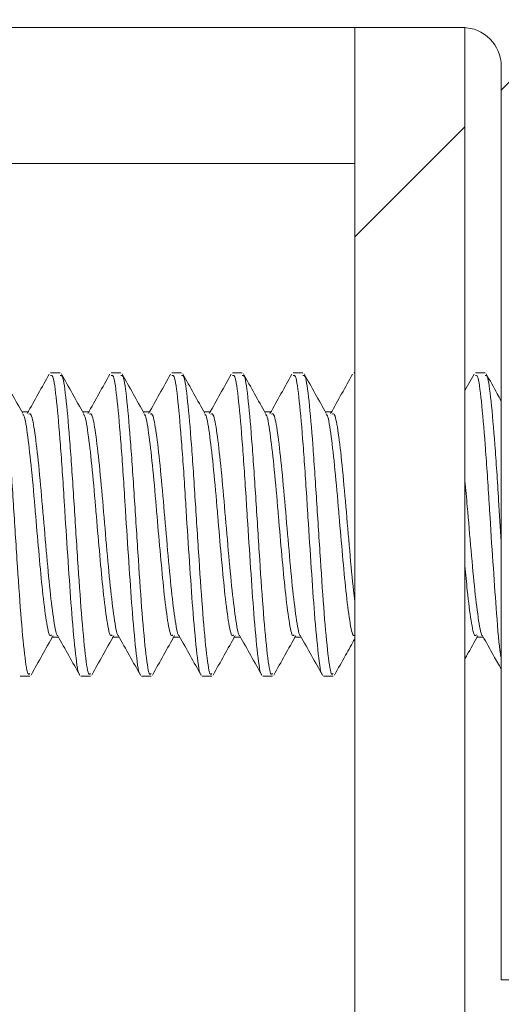
# Model space of a CAD drawing. Units: inches. Extents: x 0.1 to 11.7, y 0.2 to 8.4.
# Drawn here: x 5 to 5, y 2.8 to 2.9 of the extents above; entities that cross this region are included whole.
import ezdxf

# ---------------------------------------------------------------- set-up
doc = ezdxf.new("R2010")
doc.units = ezdxf.units.IN
doc.header["$MEASUREMENT"] = 0
doc.linetypes.add('SLD-Solid', pattern=[0])
doc.layers.add('SLD-0', color=179, linetype='SLD-Solid')
doc.styles.add('SLDTEXTSTYLE0', font='BABELSANS.TTF')
doc.dimstyles.new('SLDDIMSTYLE7', dxfattribs={"dimtxt": 0.11475, "dimasz": 0.13, "dimexe": 0, "dimexo": 0.0625, "dimgap": 0.0286875, "dimtad": 0, "dimtih": 1, "dimtoh": 1, "dimlfac": 15.75, "dimrnd": 1e-09, "dimzin": 12, "dimdsep": 46, "dimtxsty": 'SLDTEXTSTYLE0', "dimsah": 1, "dimcen": 0.09, "dimadec": 0, "dimazin": 3, "dimtfac": 1, "dimtofl": 0, "dimtmove": 0, "dimatfit": 3, "dimfxl": 0, "dimfrac": 2, "dimtolj": 1, "dimtzin": 12, "dimarcsym": 0})
pattern_1 = [(45, (0, 0), (-0.08838834764831843, 0.08838834764831845), []), (135, (0, 0), (-0.2651650429449553, 0.08838834764831846), [0.3125, -0.1875])]

# ---------------------------------------------------------------- blocks, each defined once
blk = doc.blocks.new('_D_14')
at = {"layer": 'SLD-0'}
for p, q in [((5.054701738013474, 3.125996585320277), (4.266299212598428, 3.125996585320277)), ((4.391299212598428, 3.125996585320277), (4.391299212598428, 2.701735494810014)), ((4.391299212598428, 2.134939682539687), (4.391299212598428, 2.559200773049949)), ((4.734999999999999, 2.134939682539687), (4.266299212598428, 2.134939682539687))]:
    blk.add_line(p, q, dxfattribs=at)
for points in [[(4.391299212598428, 3.125996585320277), (4.371299212598428, 2.995996585320277), (4.411299212598427, 2.995996585320277)], [(4.391299212598428, 2.134939682539687), (4.411299212598427, 2.264939682539687), (4.371299212598428, 2.264939682539687)]]:
    blk.add_solid(points, dxfattribs=at)
at = {"layer": 'SLD-0', "insert": (4.269076984520037, 2.673375607359616), "char_height": 0.09374999999999999, "attachment_point": 1, "style": 'SLDTEXTSTYLE0'}
blk.add_mtext('15.61', dxfattribs=at)

msp = doc.modelspace()

# ---------------------------------------------------------------- hatches: boundary and pattern name
at = {"linetype": 'SLD-Solid', "lineweight": 0}
h = msp.add_hatch(dxfattribs=at)
h.set_pattern_fill('ANSI38', style=0)
h.set_pattern_definition(pattern_1)
edge = h.paths.add_edge_path(flags=0)
edge.add_line((4.87593333333333, 2.808780952380952), (4.89512698412698, 2.808780952380952))
edge.add_line((4.89512698412698, 2.808780952380952), (4.89512698412698, 2.814539682539682))
edge.add_line((4.89512698412698, 2.814539682539682), (4.87593333333333, 2.814539682539682))
edge.add_arc((4.875933333333331, 2.816571428571428), 0.002031746031746038, 180, 269.999999999975, ccw=False)
edge.add_line((4.873901587301584, 2.816571428571428), (4.873901587301583, 2.991466666666666))
edge.add_arc((4.875933333333329, 2.991466666666666), 0.002031746031746031, 89.9999999999992, 180, ccw=False)
edge.add_line((4.875933333333329, 2.993498412698413), (7.480358730158732, 2.993498412698413))
edge.add_arc((7.480358730158732, 2.991466666666667), 0.002031746031746031, -1.3301360013429075e-11, 89.9999999999992, ccw=False)
edge.add_line((7.482390476190477, 2.991466666666666), (7.482390476190478, 2.816571428571429))
edge.add_arc((7.480358730158732, 2.816571428571429), 0.002031746031746038, 270, 360, ccw=False)
edge.add_line((7.480358730158732, 2.814539682539682), (7.46116507936508, 2.814539682539682))
edge.add_line((7.46116507936508, 2.814539682539682), (7.46116507936508, 2.808780952380952))
edge.add_line((7.46116507936508, 2.808780952380952), (7.480358730158732, 2.808780952380952))
edge.add_arc((7.480358730158732, 2.816571428571429), 0.007790476190476197, 270.0000000000008, 360.0000000000008)
edge.add_line((7.488149206349208, 2.816571428571429), (7.488149206349207, 2.991466666666666))
edge.add_arc((7.480358730158732, 2.991466666666667), 0.007790476190476191, 359.9999999999976, 450.0000000000008)
edge.add_line((7.480358730158732, 2.999257142857143), (4.875933333333329, 2.999257142857142))
edge.add_arc((4.875933333333329, 2.991466666666666), 0.007790476190476191, 90, 180)
edge.add_line((4.868142857142853, 2.991466666666666), (4.868142857142853, 2.816571428571428))
edge.add_arc((4.875933333333331, 2.816571428571428), 0.007790476190476197, 180, 269.9999999999943)
h = msp.add_hatch(dxfattribs=at)
h.set_pattern_fill('ANSI38', angle=2.8e-322, style=0)
h.set_pattern_definition(pattern_1)
edge = h.paths.add_edge_path(flags=0)
edge.add_line((4.868885714285716, 2.738855618787106), (4.868885714285716, 2.611130158730165))
edge.add_line((4.868885714285716, 2.611130158730165), (4.874644444444447, 2.611130158730165))
edge.add_line((4.874644444444447, 2.611130158730165), (4.874644444444447, 2.738855618787106))
edge.add_arc((4.876676190476192, 2.738855618787106), 0.002031746031746031, 134.9999999999992, 180, ccw=False)
edge.add_line((4.875239529079495, 2.740292280183802), (4.923124571558833, 2.788177322663139))
edge.add_arc((4.917615873015874, 2.793686021206097), 0.007790476190476191, 315.0000000000031, 360.0000000000008)
edge.add_line((4.925406349206351, 2.793686021206097), (4.925406349206351, 2.889053968253974))
edge.add_arc((4.927438095238096, 2.889053968253974), 0.002031746031746031, 89.9999999999992, 180, ccw=False)
edge.add_line((4.927438095238096, 2.89108571428572), (5.00709523809524, 2.89108571428572))
edge.add_arc((5.00709523809524, 2.889053968253974), 0.002031746031746031, -7.958078640513122e-13, 89.9999999999992, ccw=False)
edge.add_line((5.009126984126985, 2.889053968253974), (5.009126984126985, 2.841288888888895))
edge.add_line((5.009126984126985, 2.841288888888895), (5.014885714285716, 2.841288888888895))
edge.add_line((5.014885714285716, 2.841288888888895), (5.014885714285716, 2.889053968253974))
edge.add_arc((5.00709523809524, 2.889053968253974), 0.007790476190476191, 0, 90)
edge.add_line((5.00709523809524, 2.89684444444445), (4.927438095238096, 2.89684444444445))
edge.add_arc((4.927438095238096, 2.889053968253974), 0.007790476190476191, 90, 180)
edge.add_line((4.919647619047621, 2.889053968253974), (4.919647619047621, 2.793686021206097))
edge.add_arc((4.917615873015874, 2.793686021206097), 0.002031746031746032, 315, 360, ccw=False)
edge.add_line((4.919052534412571, 2.7922493598094), (4.871167491933234, 2.744364317330064))
edge.add_arc((4.876676190476192, 2.738855618787106), 0.007790476190476191, 135.0000000000023, 180)
h = msp.add_hatch(dxfattribs=at)
h.set_pattern_fill('ANSI38', style=0)
h.set_pattern_definition(pattern_1)
edge = h.paths.add_edge_path(flags=0)
edge.add_line((4.785000000000002, 2.134939682539688), (4.999431746031747, 2.134939682539688))
edge.add_arc((4.999431746031747, 2.142730158730164), 0.007790476190476191, 270.0000000000008, 360.0000000000008)
edge.add_line((5.007222222222223, 2.142730158730164), (5.007222222222223, 2.89108571428572))
edge.add_line((5.007222222222223, 2.89108571428572), (5.001463492063493, 2.89108571428572))
edge.add_line((5.001463492063493, 2.89108571428572), (5.001463492063493, 2.142730158730164))
edge.add_arc((4.999431746031747, 2.142730158730164), 0.002031746031746031, 270, 360, ccw=False)
edge.add_line((4.999431746031747, 2.140698412698419), (4.785000000000002, 2.140698412698419))
edge.add_line((4.785000000000002, 2.140698412698419), (4.785000000000002, 2.134939682539688))

# ---------------------------------------------------------------- linework, layer by layer
at = {"color": 7, "linetype": 'SLD-Solid', "lineweight": 15}
for p, q in [((4.927438095238098, 2.89108571428572), (5.00709523809524, 2.89108571428572)), ((5.001463492063494, 2.142730158730165), (5.001463492063494, 2.89108571428572)), ((5.007222222222224, 2.89108571428572), (5.001463492063494, 2.89108571428572)), ((5.007222222222224, 2.142730158730165), (5.007222222222224, 2.89108571428572)), ((5.009126984126986, 2.889053968253974), (5.009126984126986, 2.841288888888895)), ((4.963462622857143, 2.883974603174603), (5.00146349206349, 2.883974603174603)), ((4.986052783438706, 2.873034920634927), (4.985545976087227, 2.873034920634927)), ((4.989227386613309, 2.873034920634927), (4.98872057926183, 2.873034920634927)), ((4.992401989787912, 2.873034920634927), (4.991895182436433, 2.873034920634927)), ((4.995576592962514, 2.873034920634927), (4.995069785611038, 2.873034920634927)), ((4.998751196137118, 2.873034920634927), (4.998244388785641, 2.873034920634927)), ((5.001463492063493, 2.873034920634927), (5.001418991960243, 2.873034920634927)), ((5.007699160089297, 2.872961896000165), (5.007222222222223, 2.872107676137323)), ((5.008275005660928, 2.873034920634927), (5.007768198309449, 2.873034920634927)), ((4.984410517925387, 2.870986451085001), (4.984051489280132, 2.870986451085001)), ((4.98758512109999, 2.870986451085001), (4.987226092454734, 2.870986451085001)), ((4.990759724274593, 2.870986451085001), (4.990400695629337, 2.870986451085001)), ((4.993934327449195, 2.870986451085001), (4.993575298803941, 2.870986451085001)), ((4.997108930623798, 2.870986451085001), (4.996749901978546, 2.870986451085001)), ((5.000283533798402, 2.870986451085001), (4.999924505153148, 2.870986451085001)), ((4.985600967064554, 2.859210374311838), (4.985958867071254, 2.859210374311838)), ((4.988775570239157, 2.859210374311838), (4.989133470245857, 2.859210374311838)), ((4.991950173413759, 2.859210374311838), (4.992308073420459, 2.859210374311838)), ((4.995124776588362, 2.859210374311838), (4.995482676595063, 2.859210374311838)), ((4.998299379762965, 2.859210374311838), (4.998657279769665, 2.859210374311838)), ((5.007823189286776, 2.859210374311838), (5.008181089293475, 2.859210374311838)), ((4.983958674499926, 2.857161904761911), (4.984465481851405, 2.857161904761911)), ((4.987133277674528, 2.857161904761911), (4.987640085026007, 2.857161904761911)), ((4.990307880849131, 2.857161904761911), (4.990814688200611, 2.857161904761911)), ((4.993482484023734, 2.857161904761911), (4.993989291375214, 2.857161904761911)), ((4.996657087198338, 2.857161904761911), (4.997163894549817, 2.857161904761911)), ((4.999831690372941, 2.857161904761911), (5.000338497724419, 2.857161904761911)), ((5.009126984126986, 2.841288888888895), (5.014885714285716, 2.841288888888895))]:
    msp.add_line(p, q, dxfattribs=at)
for radius in [0.007790476190476348, 0.002031746031746273]:
    msp.add_arc((5.00709523809524, 2.889053968253974), radius, 0, 90, dxfattribs=at)
for points, knots in [([(4.982878180264102, 2.872887992805952), (4.982917540448935, 2.87290374330582), (4.983023038199905, 2.872945959629745), (4.983194673517011, 2.871662897581547), (4.983393086215423, 2.869377321390383), (4.983591498913836, 2.866386213270129), (4.983789911612249, 2.863218432827396), (4.983988324310662, 2.860313434584611), (4.984186737009074, 2.858211233016514), (4.984345789522656, 2.857147018767178), (4.984438704470098, 2.857272631854352), (4.984465481851405, 2.857308832590884)], [0, 0, 0, 0, 0.07439074933234269, 0.1993907493323896, 0.3243907493323486, 0.4493907493323629, 0.5743907493323317, 0.6993907493323733, 0.8243907493323858, 0.949390749332353, 0.9999999999999999, 0.9999999999999999, 0.9999999999999999, 0.9999999999999999]), ([(4.984095653316975, 2.870907633271083), (4.983902934719474, 2.871251306957538), (4.983517127768664, 2.871939313713311), (4.983132455048477, 2.872628465406219), (4.982939934354003, 2.872973371492755)], [0, 0, 0, 0, 0.4995208020438788, 1, 1, 1, 1]), ([(4.985476937867076, 2.872961896000164), (4.985285168173146, 2.872618163262451), (4.984901887869998, 2.871931162176856), (4.984517881982479, 2.87124601936284), (4.98432600882631, 2.870903679522684)], [0, 0, 0, 0, 0.5003379833322504, 1, 1, 1, 1]), ([(4.987080393216812, 2.857278197533365), (4.987071243143299, 2.857269841869201), (4.986995949396938, 2.857201085125633), (4.986854834335949, 2.858237937159928), (4.986664755819474, 2.860206451576073), (4.986489244052962, 2.862786493113741), (4.986349822165455, 2.864880641378001), (4.986214969303574, 2.867090113907563), (4.986059819717924, 2.869379643937993), (4.985862757501703, 2.871662267574991), (4.985690794777262, 2.872946045432618), (4.985585325608366, 2.872903766619812), (4.985545976087227, 2.872887992805952)], [0, 0, 0, 0, 0.01787735588320899, 0.1471084464529266, 0.2763395370226698, 0.3867295446286652, 0.4981877344363553, 0.5353979469747863, 0.6646290375445071, 0.7938601281141564, 0.9230912186838658, 1, 1, 1, 1]), ([(4.986052783438706, 2.872887992805952), (4.986092143623538, 2.87290374330582), (4.986197641374507, 2.872945959629745), (4.986369276691613, 2.871662897581548), (4.986567689390026, 2.869377321390383), (4.986766102088439, 2.866386213270129), (4.986964514786852, 2.863218432827396), (4.987162927485264, 2.860313434584611), (4.987361340183678, 2.858211233016514), (4.987520392697259, 2.857147018767178), (4.987613307644702, 2.857272631854352), (4.987640085026007, 2.857308832590884)], [0, 0, 0, 0, 0.07439074933234269, 0.1993907493323896, 0.3243907493323485, 0.4493907493323629, 0.5743907493323317, 0.6993907493323733, 0.8243907493323858, 0.949390749332353, 0.9999999999999999, 0.9999999999999999, 0.9999999999999999, 0.9999999999999999]), ([(4.987270256491578, 2.870907633271081), (4.987077537894076, 2.871251306957537), (4.986691730943267, 2.871939313713311), (4.98630705822308, 2.872628465406219), (4.986114537528605, 2.872973371492757)], [0, 0, 0, 0, 0.4995208020438655, 1, 1, 1, 1]), ([(4.988651541041676, 2.872961896000168), (4.98845977134775, 2.872618163262453), (4.988076491044601, 2.871931162176857), (4.987692485157082, 2.87124601936284), (4.987500612000913, 2.870903679522682)], [0, 0, 0, 0, 0.5003379833322891, 0.9999999999999999, 0.9999999999999999, 0.9999999999999999, 0.9999999999999999]), ([(4.990254996391415, 2.857278197533365), (4.990245846317901, 2.857269841869202), (4.990170552571543, 2.857201085125632), (4.990029437510553, 2.858237937159928), (4.989839358994076, 2.860206451576073), (4.989663847227566, 2.862786493113741), (4.989524425340058, 2.864880641378002), (4.989389572478177, 2.867090113907563), (4.989234422892527, 2.869379643937993), (4.989037360676306, 2.871662267574991), (4.988865397951865, 2.872946045432618), (4.988759928782969, 2.872903766619812), (4.98872057926183, 2.872887992805952)], [0, 0, 0, 0, 0.01787735588320902, 0.1471084464529289, 0.2763395370226688, 0.386729544628664, 0.4981877344363543, 0.5353979469747854, 0.6646290375445064, 0.793860128114156, 0.9230912186838656, 1, 1, 1, 1]), ([(4.989227386613309, 2.872887992805952), (4.989266746798141, 2.87290374330582), (4.989372244549111, 2.872945959629745), (4.989543879866217, 2.871662897581548), (4.989742292564629, 2.869377321390383), (4.989940705263042, 2.866386213270129), (4.990139117961455, 2.863218432827396), (4.990337530659867, 2.860313434584611), (4.990535943358281, 2.858211233016514), (4.990694995871862, 2.857147018767178), (4.990787910819305, 2.857272631854352), (4.990814688200611, 2.857308832590884)], [0, 0, 0, 0, 0.07439074933234269, 0.1993907493323896, 0.3243907493323485, 0.4493907493323629, 0.5743907493323317, 0.6993907493323733, 0.8243907493323858, 0.949390749332353, 0.9999999999999999, 0.9999999999999999, 0.9999999999999999, 0.9999999999999999]), ([(4.99044485966618, 2.870907633271082), (4.990252141068679, 2.871251306957537), (4.989866334117871, 2.871939313713311), (4.989481661397685, 2.872628465406219), (4.989289140703209, 2.872973371492755)], [0, 0, 0, 0, 0.4995208020439225, 1, 1, 1, 1]), ([(4.99182614421628, 2.872961896000164), (4.991634374522352, 2.872618163262451), (4.991251094219203, 2.871931162176857), (4.990867088331684, 2.871246019362842), (4.990675215175515, 2.870903679522686)], [0, 0, 0, 0, 0.5003379833322686, 1, 1, 1, 1]), ([(4.993429599566017, 2.857278197533365), (4.993420449492504, 2.857269841869202), (4.993345155746146, 2.857201085125633), (4.993204040685155, 2.858237937159928), (4.993013962168679, 2.860206451576073), (4.992838450402168, 2.862786493113742), (4.992699028514661, 2.864880641378002), (4.992564175652781, 2.867090113907562), (4.99240902606713, 2.869379643937993), (4.992211963850909, 2.871662267574991), (4.992040001126468, 2.872946045432618), (4.991934531957572, 2.872903766619812), (4.991895182436433, 2.872887992805952)], [0, 0, 0, 0, 0.01787735588320476, 0.1471084464529251, 0.2763395370226656, 0.3867295446286613, 0.4981877344363521, 0.5353979469747837, 0.664629037544505, 0.7938601281141555, 0.9230912186838653, 1, 1, 1, 1]), ([(4.992401989787912, 2.872887992805952), (4.992441349972744, 2.87290374330582), (4.992546847723714, 2.872945959629745), (4.99271848304082, 2.871662897581547), (4.992916895739232, 2.869377321390383), (4.993115308437647, 2.866386213270129), (4.993313721136057, 2.863218432827396), (4.993512133834471, 2.860313434584611), (4.993710546532885, 2.858211233016514), (4.993869599046466, 2.857147018767178), (4.993962513993909, 2.857272631854352), (4.993989291375214, 2.857308832590884)], [0, 0, 0, 0, 0.07439074933234271, 0.1993907493323896, 0.3243907493323482, 0.4493907493323629, 0.5743907493323317, 0.6993907493323733, 0.8243907493323858, 0.949390749332353, 0.9999999999999999, 0.9999999999999999, 0.9999999999999999, 0.9999999999999999]), ([(4.993619462840784, 2.870907633271082), (4.993426744243282, 2.871251306957538), (4.993040937292474, 2.871939313713311), (4.992656264572288, 2.872628465406219), (4.992463743877813, 2.872973371492755)], [0, 0, 0, 0, 0.4995208020438403, 1, 1, 1, 1]), ([(4.995000747390884, 2.872961896000164), (4.994808977696955, 2.872618163262451), (4.994425697393808, 2.871931162176856), (4.994041691506289, 2.871246019362841), (4.993849818350118, 2.870903679522685)], [0, 0, 0, 0, 0.5003379833322162, 1, 1, 1, 1]), ([(4.99660420274062, 2.857278197533365), (4.996595052667108, 2.857269841869201), (4.99651975892075, 2.857201085125631), (4.996378643859758, 2.858237937159928), (4.996188565343282, 2.860206451576073), (4.996013053576771, 2.862786493113741), (4.995873631689264, 2.864880641378002), (4.995738778827383, 2.867090113907562), (4.995583629241733, 2.869379643937993), (4.995386567025514, 2.871662267574991), (4.995214604301071, 2.872946045432617), (4.995109135132176, 2.872903766619812), (4.995069785611038, 2.872887992805952)], [0, 0, 0, 0, 0.01787735588318949, 0.1471084464529119, 0.2763395370226545, 0.3867295446286519, 0.4981877344363444, 0.5353979469747765, 0.6646290375444998, 0.7938601281141523, 0.9230912186838641, 1, 1, 1, 1]), ([(4.995576592962514, 2.872887992805952), (4.995615953147347, 2.87290374330582), (4.995721450898317, 2.872945959629745), (4.995893086215424, 2.871662897581547), (4.996091498913835, 2.869377321390383), (4.99628991161225, 2.866386213270129), (4.996488324310661, 2.863218432827396), (4.996686737009075, 2.860313434584611), (4.996885149707488, 2.858211233016514), (4.997044202221069, 2.857147018767177), (4.997137117168512, 2.857272631854352), (4.997163894549817, 2.857308832590884)], [0, 0, 0, 0, 0.0743907493323405, 0.1993907493323878, 0.3243907493323469, 0.4493907493323621, 0.5743907493323314, 0.6993907493323733, 0.8243907493323862, 0.949390749332354, 0.9999999999999999, 0.9999999999999999, 0.9999999999999999, 0.9999999999999999]), ([(4.996794066015388, 2.870907633271083), (4.996601347417886, 2.871251306957538), (4.996215540467078, 2.871939313713312), (4.995830867746891, 2.87262846540622), (4.995638347052417, 2.872973371492757)], [0, 0, 0, 0, 0.4995208020438778, 1, 1, 1, 1]), ([(4.998175350565488, 2.872961896000167), (4.997983580871559, 2.872618163262453), (4.997600300568411, 2.871931162176856), (4.997216294680892, 2.871246019362839), (4.997024421524721, 2.870903679522682)], [0, 0, 0, 0, 0.5003379833321787, 0.9999999999999999, 0.9999999999999999, 0.9999999999999999, 0.9999999999999999]), ([(4.999778805915224, 2.857278197533365), (4.999769655841711, 2.857269841869201), (4.999694362095352, 2.857201085125633), (4.999553247034362, 2.858237937159928), (4.999363168517887, 2.860206451576073), (4.999187656751375, 2.862786493113741), (4.999048234863867, 2.864880641378002), (4.998913382001986, 2.867090113907563), (4.998758232416336, 2.869379643937993), (4.998561170200117, 2.871662267574991), (4.998389207475675, 2.872946045432618), (4.998283738306778, 2.872903766619812), (4.998244388785641, 2.872887992805952)], [0, 0, 0, 0, 0.0178773558832108, 0.1471084464529305, 0.2763395370226702, 0.3867295446286653, 0.4981877344363555, 0.5353979469747868, 0.6646290375445072, 0.7938601281141571, 0.9230912186838661, 1, 1, 1, 1]), ([(4.998751196137118, 2.872887992805952), (4.998790556321951, 2.87290374330582), (4.99889605407292, 2.872945959629745), (4.999067689390027, 2.871662897581547), (4.999266102088439, 2.869377321390383), (4.999464514786852, 2.866386213270129), (4.999662927485264, 2.863218432827396), (4.999861340183678, 2.860313434584611), (5.000059752882091, 2.858211233016514), (5.000218805395672, 2.857147018767178), (5.000311720343114, 2.857272631854352), (5.000338497724419, 2.857308832590884)], [0, 0, 0, 0, 0.0743907493323426, 0.1993907493323894, 0.3243907493323477, 0.4493907493323624, 0.574390749332331, 0.6993907493323724, 0.8243907493323848, 0.9493907493323518, 1, 1, 1, 1]), ([(4.999968669189991, 2.870907633271081), (4.999775950592488, 2.871251306957537), (4.999390143641681, 2.871939313713311), (4.999005470921493, 2.872628465406219), (4.998812950227019, 2.872973371492757)], [0, 0, 0, 0, 0.499520802043921, 1, 1, 1, 1]), ([(5.00134995374009, 2.872961896000166), (5.001158184046162, 2.872618163262452), (5.000774903743014, 2.871931162176856), (5.000390897855495, 2.87124601936284), (5.000199024699326, 2.870903679522683)], [0, 0, 0, 0, 0.5003379833322684, 1, 1, 1, 1]), ([(5.009126984126985, 2.858067427175769), (5.009110250605105, 2.858150124221837), (5.00902741705269, 2.858559487543503), (5.008886945752022, 2.860270638273268), (5.008711474681474, 2.862769782755838), (5.008572043761219, 2.864881886675571), (5.00843719190278, 2.867089364525176), (5.008282041795505, 2.869379931459422), (5.008084979763161, 2.871662189582882), (5.00791301699414, 2.872946056054646), (5.007807547829136, 2.872903769505985), (5.007768198309449, 2.872887992805952)], [0, 0, 0, 0, 0.03694125706914517, 0.1828650044835442, 0.3075139841985136, 0.4333691221924665, 0.4753857424326547, 0.6213094898470324, 0.7672332372613303, 0.9131569846756951, 1, 1, 1, 1]), ([(5.008275005660928, 2.872887992805952), (5.008314365845759, 2.872903765724942), (5.00841986359673, 2.87294604213921), (5.008591498913836, 2.871662291756799), (5.008789911612247, 2.869379554790668), (5.008968406683298, 2.866679207591576), (5.009080764188211, 2.864918469796543), (5.009126984126985, 2.864194163991173)], [0, 0, 0, 0, 0.1385957030605321, 0.3714803431274866, 0.6043649831942772, 0.8372496232611712, 1, 1, 1, 1]), ([(5.009126984126985, 2.871559917038403), (5.009056172769363, 2.871686239228029), (5.008792316796462, 2.872156938637863), (5.008529236707275, 2.872628421255328), (5.008336759750828, 2.872973371492756)], [0, 0, 0, 0, 0.2683712513468697, 1, 1, 1, 1]), ([(4.984410517925387, 2.870873411051631), (4.98445139406128, 2.870884620114043), (4.984557037661016, 2.870913589723739), (4.984728354791392, 2.869956166954121), (4.984925418778029, 2.868273046426017), (4.985123803641487, 2.866053238121625), (4.985322223798883, 2.863705865463078), (4.985520634496321, 2.861540270851514), (4.98571904773966, 2.860019470504999), (4.985853801350539, 2.859252190508516), (4.985922417517422, 2.859286800458015), (4.985924896117443, 2.859288050662237)], [0, 0, 0, 0, 0.08087044177953932, 0.2090081264985053, 0.340021784675564, 0.4710354428526876, 0.6020491010296527, 0.7330627592066897, 0.8640764173837111, 0.9950900755607326, 1, 1, 1, 1]), ([(4.98758512109999, 2.870873411051631), (4.987625997235885, 2.870884620114043), (4.987731640835619, 2.870913589723739), (4.987902957965995, 2.869956166954121), (4.988100021952633, 2.868273046426017), (4.98829840681609, 2.866053238121625), (4.988496826973486, 2.863705865463078), (4.988695237670923, 2.861540270851515), (4.988893650914265, 2.860019470504997), (4.98902840452514, 2.85925219050852), (4.989097020692026, 2.859286800458015), (4.989099499292046, 2.859288050662237)], [0, 0, 0, 0, 0.08087044177954163, 0.2090081264985112, 0.3400217846755737, 0.471035442852701, 0.6020491010296698, 0.7330627592067105, 0.8640764173837356, 0.9950900755607608, 1, 1, 1, 1]), ([(4.990759724274593, 2.870873411051631), (4.990800600410487, 2.870884620114043), (4.990906244010223, 2.870913589723739), (4.991077561140597, 2.869956166954121), (4.991274625127237, 2.868273046426016), (4.991473009990694, 2.866053238121625), (4.99167143014809, 2.863705865463078), (4.991869840845526, 2.861540270851515), (4.992068254088865, 2.860019470505), (4.992203007699747, 2.859252190508515), (4.992271623866629, 2.859286800458015), (4.992274102466649, 2.859288050662237)], [0, 0, 0, 0, 0.08087044177953959, 0.2090081264985049, 0.340021784675563, 0.4710354428526858, 0.6020491010296503, 0.7330627592066865, 0.8640764173837073, 0.9950900755607281, 1, 1, 1, 1]), ([(4.993934327449195, 2.870873411051631), (4.99397520358509, 2.870884620114043), (4.994080847184826, 2.870913589723739), (4.9942521643152, 2.869956166954121), (4.994449228301839, 2.868273046426017), (4.994647613165297, 2.866053238121625), (4.994846033322693, 2.863705865463078), (4.995044444020129, 2.861540270851515), (4.99524285726347, 2.860019470504999), (4.995377610874348, 2.859252190508516), (4.995446227041232, 2.859286800458015), (4.995448705641253, 2.859288050662237)], [0, 0, 0, 0, 0.08087044177954085, 0.2090081264985082, 0.3400217846755683, 0.4710354428526931, 0.6020491010296596, 0.733062759206698, 0.8640764173837208, 0.9950900755607436, 1, 1, 1, 1]), ([(4.997108930623798, 2.870873411051631), (4.997149806759693, 2.870884620114043), (4.997255450359429, 2.870913589723739), (4.997426767489804, 2.869956166954121), (4.997623831476442, 2.868273046426017), (4.997822216339901, 2.866053238121625), (4.998020636497296, 2.863705865463078), (4.998219047194732, 2.861540270851515), (4.998417460438073, 2.860019470504998), (4.998552214048951, 2.859252190508518), (4.998620830215835, 2.859286800458015), (4.998623308815856, 2.859288050662237)], [0, 0, 0, 0, 0.08087044177953827, 0.2090081264985023, 0.3400217846755589, 0.4710354428526803, 0.6020491010296427, 0.7330627592066783, 0.8640764173836977, 0.995090075560717, 1, 1, 1, 1]), ([(5.000283533798402, 2.870873411051631), (5.000324409934333, 2.870884637333702), (5.000430053534161, 2.870913651447282), (5.000601370663509, 2.86995573972509), (5.000798434654441, 2.868274663597313), (5.000996819501849, 2.866047211735097), (5.00119523971912, 2.86372835383789), (5.001350793530724, 2.861947097920203), (5.00144021161541, 2.861273026409969), (5.001463492063493, 2.861097528501982)], [0, 0, 0, 0, 0.1037892229424185, 0.2682412827305526, 0.4363843703386186, 0.6045274579467677, 0.7726705455547125, 0.9408136331627515, 1, 1, 1, 1]), ([(4.984096002375651, 2.870842060800577), (4.984107915404389, 2.870840603376265), (4.984185957543469, 2.87083105580332), (4.984330491093109, 2.869942200483694), (4.984527382790871, 2.868281977385886), (4.984678599429237, 2.866623166436473), (4.984811124381603, 2.865012891193692), (4.984950346165037, 2.86345262089133), (4.98513041532437, 2.861490436156814), (4.985322479344652, 2.859988604182636), (4.985481252385196, 2.859199353034064), (4.985574184683005, 2.859292526990066), (4.985600967064554, 2.859319379015668)], [0, 0, 0, 0, 0.02373878480152743, 0.1555125557011869, 0.287286326600897, 0.4190600975005399, 0.4485138666042295, 0.5662653892601212, 0.6831006837776274, 0.8148744546772841, 0.9466482255769241, 0.9999999999999999, 0.9999999999999999, 0.9999999999999999, 0.9999999999999999]), ([(4.987270605550255, 2.870842060800578), (4.987282518578992, 2.870840603376265), (4.987360560718073, 2.870831055803321), (4.987505094267712, 2.869942200483694), (4.987701985965474, 2.868281977385886), (4.987853202603839, 2.866623166436474), (4.987985727556206, 2.865012891193692), (4.988124949339639, 2.86345262089133), (4.988305018498973, 2.861490436156814), (4.988497082519255, 2.859988604182636), (4.9886558555598, 2.859199353034064), (4.988748787857607, 2.859292526990066), (4.988775570239157, 2.859319379015668)], [0, 0, 0, 0, 0.02373878480153387, 0.1555125557011925, 0.2872863266009017, 0.4190600975005437, 0.4485138666042332, 0.5662653892601242, 0.6831006837776297, 0.8148744546772855, 0.9466482255769246, 1, 1, 1, 1]), ([(4.990445208724858, 2.870842060800577), (4.990457121753595, 2.870840603376265), (4.990535163892676, 2.87083105580332), (4.990679697442315, 2.869942200483694), (4.990876589140076, 2.868281977385886), (4.991027805778442, 2.866623166436473), (4.991160330730811, 2.865012891193692), (4.991299552514241, 2.86345262089133), (4.991479621673577, 2.861490436156814), (4.991671685693859, 2.859988604182635), (4.991830458734403, 2.859199353034064), (4.99192339103221, 2.859292526990066), (4.991950173413759, 2.859319379015668)], [0, 0, 0, 0, 0.02373878480154246, 0.1555125557011999, 0.287286326600908, 0.4190600975005488, 0.448513866604238, 0.5662653892601279, 0.6831006837776324, 0.8148744546772871, 0.9466482255769251, 1, 1, 1, 1]), ([(4.99361981189946, 2.870842060800577), (4.993631724928198, 2.870840603376265), (4.993709767067279, 2.87083105580332), (4.99385430061692, 2.869942200483694), (4.99405119231468, 2.868281977385886), (4.994202408953046, 2.866623166436473), (4.994334933905413, 2.865012891193692), (4.994474155688844, 2.86345262089133), (4.994654224848181, 2.861490436156814), (4.994846288868461, 2.859988604182636), (4.995005061909006, 2.859199353034064), (4.995097994206813, 2.859292526990066), (4.995124776588362, 2.859319379015668)], [0, 0, 0, 0, 0.02373878480152739, 0.1555125557011869, 0.287286326600897, 0.4190600975005399, 0.4485138666042295, 0.5662653892601212, 0.6831006837776274, 0.8148744546772841, 0.9466482255769241, 0.9999999999999999, 0.9999999999999999, 0.9999999999999999, 0.9999999999999999]), ([(4.996794415074064, 2.870842060800577), (4.9968063281028, 2.870840603376265), (4.996884370241881, 2.870831055803321), (4.997028903791522, 2.869942200483694), (4.997225795489284, 2.868281977385886), (4.997377012127648, 2.866623166436473), (4.997509537080016, 2.865012891193692), (4.997648758863448, 2.86345262089133), (4.997828828022783, 2.861490436156814), (4.998020892043065, 2.859988604182636), (4.998179665083608, 2.859199353034064), (4.998272597381417, 2.859292526990066), (4.998299379762965, 2.859319379015668)], [0, 0, 0, 0, 0.02373878480150728, 0.1555125557011695, 0.2872863266008817, 0.4190600975005281, 0.4485138666042183, 0.5662653892601125, 0.6831006837776213, 0.8148744546772808, 0.9466482255769235, 1, 1, 1, 1]), ([(4.999969018248667, 2.870842060800577), (4.999980931277404, 2.870840603376265), (5.000058973416485, 2.870831055803321), (5.000203506966125, 2.869942200483694), (5.000400398663887, 2.868281977385886), (5.000551615302252, 2.866623166436473), (5.000684140254619, 2.865012891193692), (5.000823362038051, 2.86345262089133), (5.001003431197387, 2.861490436156814), (5.001195495217668, 2.859988604182636), (5.001354268258212, 2.859199353034064), (5.00144720055602, 2.859292526990066), (5.001473982937569, 2.859319379015668)], [0, 0, 0, 0, 0.02373878480154253, 0.1555125557012003, 0.287286326600908, 0.4190600975005498, 0.448513866604239, 0.5662653892601293, 0.683100683777634, 0.8148744546772889, 0.9466482255769272, 1, 1, 1, 1]), ([(5.007222222222223, 2.867375879225402), (5.007263492063493, 2.866935173610729), (5.0073708994709, 2.865788208998182), (5.007544444444445, 2.863696567986179), (5.00774285714286, 2.861542773030225), (5.00794126984127, 2.860018759267056), (5.008076023573541, 2.859252195111434), (5.008144639739672, 2.859286800618488), (5.008147118339666, 2.859288050662237)], [0, 0, 0, 0, 0.1338631674139824, 0.3483874741669183, 0.5629117809199721, 0.7774360876730013, 0.991960394426024, 1, 1, 1, 1]), ([(5.007222222222223, 2.862943271311479), (5.007263451122316, 2.862494702158517), (5.007370441940805, 2.861330645375102), (5.007544530195053, 2.859996652149663), (5.007703489504074, 2.859198653456999), (5.007796410237883, 2.859292370481775), (5.007823189286776, 2.859319379015668)], [0, 0, 0, 0, 0.2067875806899664, 0.5366229140788802, 0.8664582474677418, 1, 1, 1, 1]), ([(4.984527235941306, 2.857223453904082), (4.984719756635781, 2.857568359990618), (4.985104429355967, 2.858257511683526), (4.985490236306775, 2.8589455184393), (4.985682954904276, 2.859289192125756)], [0, 0, 0, 0, 0.5004791979561164, 0.9999999999999999, 0.9999999999999999, 0.9999999999999999, 0.9999999999999999]), ([(4.985924594358512, 2.859271634632806), (4.986117164611895, 2.858927610431274), (4.986502715229093, 2.858238829371365), (4.986887145739658, 2.857549849405294), (4.987079565454428, 2.857204992988048)], [0, 0, 0, 0, 0.4994681496871479, 0.9999999999999999, 0.9999999999999999, 0.9999999999999999, 0.9999999999999999]), ([(4.987701839115909, 2.857223453904083), (4.987894359810384, 2.85756835999062), (4.988279032530571, 2.858257511683528), (4.988664839481379, 2.858945518439301), (4.98885755807888, 2.859289192125756)], [0, 0, 0, 0, 0.5004791979561025, 1, 1, 1, 1]), ([(4.989099197533115, 2.859271634632806), (4.989291767786498, 2.858927610431274), (4.989677318403697, 2.858238829371366), (4.990061748914262, 2.857549849405296), (4.990254168629031, 2.857204992988049)], [0, 0, 0, 0, 0.4994681496870953, 1, 1, 1, 1]), ([(4.990876442290512, 2.85722345390408), (4.991068962984986, 2.857568359990617), (4.991453635705173, 2.858257511683526), (4.991839442655981, 2.8589455184393), (4.992032161253483, 2.859289192125756)], [0, 0, 0, 0, 0.5004791979561161, 1, 1, 1, 1]), ([(4.992273800707719, 2.859271634632805), (4.992466370961101, 2.858927610431274), (4.992851921578301, 2.858238829371367), (4.993236352088864, 2.857549849405296), (4.993428771803633, 2.85720499298805)], [0, 0, 0, 0, 0.4994681496870862, 1, 1, 1, 1]), ([(4.994051045465113, 2.85722345390408), (4.994243566159589, 2.857568359990618), (4.994628238879776, 2.858257511683526), (4.995014045830584, 2.8589455184393), (4.995206764428087, 2.859289192125756)], [0, 0, 0, 0, 0.5004791979561425, 1, 1, 1, 1]), ([(4.995448403882322, 2.859271634632805), (4.995640974135704, 2.858927610431274), (4.996026524752903, 2.858238829371366), (4.996410955263467, 2.857549849405295), (4.996603374978235, 2.857204992988049)], [0, 0, 0, 0, 0.4994681496870831, 1, 1, 1, 1]), ([(4.997225648639716, 2.857223453904082), (4.997418169334192, 2.857568359990619), (4.997802842054378, 2.858257511683528), (4.998188649005187, 2.858945518439301), (4.998381367602689, 2.859289192125756)], [0, 0, 0, 0, 0.5004791979561285, 1, 1, 1, 1]), ([(4.998623007056924, 2.859271634632803), (4.998815577310307, 2.858927610431272), (4.999201127927506, 2.858238829371364), (4.99958555843807, 2.857549849405293), (4.99977797815284, 2.857204992988046)], [0, 0, 0, 0, 0.4994681496871227, 1, 1, 1, 1]), ([(5.000400251814321, 2.85722345390408), (5.000592764280705, 2.857568368296377), (5.000946671209747, 2.858202444601422), (5.001301621699229, 2.858835467495391), (5.001463492063493, 2.859124149014284)], [0, 0, 0, 0, 0.5439635412202402, 1, 1, 1, 1]), ([(5.007222222222223, 2.858069772588959), (5.007257244294378, 2.858132482206097), (5.007484483804763, 2.858539371399631), (5.00771239311648, 2.858945584469277), (5.007905177126498, 2.859289192125757)], [0, 0, 0, 0, 0.154119642730742, 1, 1, 1, 1]), ([(5.008146816580734, 2.859271634632805), (5.008339403464403, 2.858927613384444), (5.008666573104215, 2.858343184654043), (5.008992792328641, 2.85775858715089), (5.009126984126985, 2.857518110243392)], [0, 0, 0, 0, 0.5886453393975186, 1, 1, 1, 1])]:
    msp.add_open_spline(points, degree=3, knots=knots, dxfattribs=at)

# ---------------------------------------------------------------- dimensions: what is measured, and where the dimension line sits
at = {"layer": 'SLD-0'}
dim = msp.add_linear_dim(base=(4.391299212598426, 2.134939682539687), p1=(5.104701738013474, 3.125996585320277), p2=(4.784999999999998, 2.134939682539687), angle=90.0000000000002, dimstyle='SLDDIMSTYLE7', dxfattribs=at)
dim.commit()
dim.dimension.update_dxf_attribs({"geometry": '_D_14', "text_midpoint": (4.391299212598426, 2.630468133929982), "dimtype": 160})

doc.saveas('drawing.dxf')
